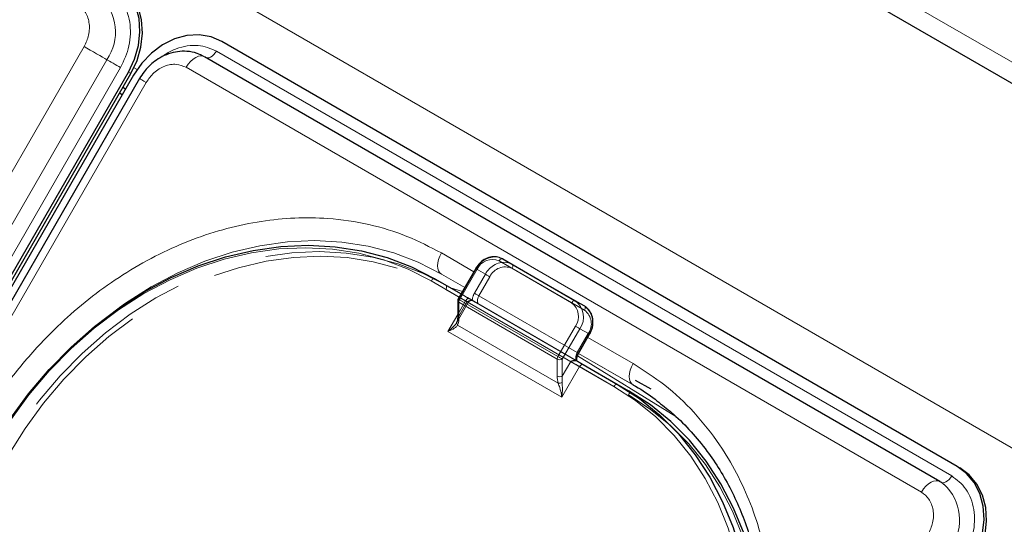
# Model space of a CAD drawing. Units: millimetres. Extents: x 0 to 210, y 0 to 297.
# Drawn here: x 151 to 158, y 146 to 149 of the extents above; entities that cross this region are included whole.
import ezdxf

# ---------------------------------------------------------------- set-up
doc = ezdxf.new("R2010")
doc.units = ezdxf.units.MM
doc.linetypes.add('HIDDEN', pattern=[1.905, 1.27, -0.635])

msp = doc.modelspace()

# ---------------------------------------------------------------- linework, layer by layer
at = {"color": 8, "linetype": 'Continuous', "lineweight": 18}
for p, q in [((146.02654, 152.95311), (175.48731, 135.94577)), ((153.38436, 151.33753), (158.40481, 148.43928)), ((145.10674, 138.4212), (151.23174, 149.03001)), ((152.13475, 148.99919), (157.1552, 146.10094)), ((145.26206, 138.33152), (151.38706, 148.94033)), ((151.48026, 148.88653), (145.35526, 138.27771)), ((151.53344, 148.85582), (151.55094, 148.84572)), ((151.57211, 148.88572), (151.59286, 148.87374)), ((156.94799, 145.9903), (151.92753, 148.88855)), ((151.6555, 148.78538), (145.5305, 138.17657)), ((151.51379, 148.74014), (151.49594, 148.75044)), ((153.89255, 147.49396), (153.67101, 147.62185)), ((154.56007, 147.28183), (154.06509, 147.56757)), ((153.91421, 147.51034), (153.79438, 147.3028)), ((153.79255, 147.32076), (153.60106, 147.4313)), ((153.83004, 147.3857), (153.67101, 147.47751)), ((153.67101, 147.47751), (153.83003, 147.38568)), ((153.79438, 147.3028), (154.46613, 146.91501)), ((153.78921, 147.28538), (153.78921, 147.1699)), ((154.46096, 146.89759), (153.78921, 147.28538)), ((153.71546, 147.0865), (153.78188, 147.20154)), ((153.78173, 147.12989), (154.46843, 146.73347)), ((154.46613, 146.91501), (154.58596, 147.12255)), ((154.61613, 147.10513), (154.49631, 146.89759)), ((154.67863, 147.06903), (154.61613, 147.10513)), ((154.49328, 146.63747), (153.71546, 147.0865)), ((154.60363, 146.93913), (154.67863, 147.06903)), ((154.97915, 146.86668), (154.67011, 147.04509)), ((154.68261, 147.06674), (154.67863, 147.06903)), ((154.46096, 146.78211), (154.46096, 146.89759)), ((154.49631, 146.89759), (154.49631, 146.78211)), ((154.60046, 146.92059), (155.27193, 146.50528)), ((154.60761, 146.93683), (154.60363, 146.93913)), ((154.98787, 146.7172), (154.60756, 146.93675)), ((154.60757, 146.93676), (154.98788, 146.71721)), ((154.97915, 146.72233), (154.6076, 146.93682)), ((154.61399, 146.84655), (154.49328, 146.63747)), ((154.49631, 146.78211), (154.55363, 146.8814)), ((154.8491, 146.71082), (154.61399, 146.84655))]:
    msp.add_line(p, q, dxfattribs=at)
at = {"color": 7, "linetype": 'Continuous', "lineweight": 25}
for p, q in [((153.38436, 151.19318), (158.40482, 148.29493)), ((157.19281, 146.16608), (152.17235, 149.06432)), ((157.07298, 146.06247), (152.05252, 148.96071)), ((145.40844, 138.24701), (151.53344, 148.85582)), ((145.42594, 138.23691), (151.55094, 148.84572)), ((151.5688, 148.83541), (145.4438, 138.2266)), ((151.60975, 148.81179), (145.48475, 138.20298)), ((151.49167, 148.70181), (151.47412, 148.71266)), ((151.51378, 148.74012), (151.49593, 148.75043)), ((154.09009, 147.582), (154.58507, 147.29626)), ((153.90505, 147.51562), (153.78523, 147.30809)), ((153.62606, 147.44573), (153.80505, 147.34241)), ((153.78188, 147.29559), (153.78188, 147.18011)), ((154.58507, 147.29626), (154.64757, 147.26017)), ((154.60761, 146.93683), (154.68261, 147.06674)), ((154.5927, 146.8877), (154.58813, 146.88897)), ((154.63899, 146.86098), (154.8741, 146.72525)), ((154.8741, 146.72525), (154.9491, 146.68194)), ((155.1019, 146.69187), (154.99686, 146.75252)), ((157.19281, 146.16608), (157.21031, 146.15597)), ((157.07298, 146.06247), (157.0775, 146.05945)), ((157.07932, 146.05818), (157.0775, 146.05945))]:
    msp.add_line(p, q, dxfattribs=at)
at = {"color": 7, "linetype": 'HIDDEN', "lineweight": 18}
for p, q in [((154.15259, 147.54591), (154.09009, 147.582)), ((153.78921, 147.30579), (153.90903, 147.51333)), ((153.90903, 147.51333), (153.97153, 147.47724)), ((154.64757, 147.26017), (154.15259, 147.54591)), ((154.15259, 147.51704), (154.64757, 147.2313)), ((153.70106, 147.40242), (153.62606, 147.44573)), ((153.97153, 147.47724), (153.89653, 147.34733)), ((153.92671, 147.32991), (154.00171, 147.45981)), ((154.9491, 146.68194), (153.70106, 147.40242)), ((153.70106, 147.37355), (154.9491, 146.65307)), ((153.78188, 147.20154), (153.83617, 147.29557)), ((153.78921, 147.19031), (153.78921, 147.30579)), ((153.83617, 147.29557), (153.79255, 147.32076)), ((153.80505, 147.34241), (153.86117, 147.31001)), ((153.88103, 147.29718), (153.88728, 147.29494)), ((153.88366, 147.29702), (153.88328, 147.29725)), ((154.59846, 146.94212), (153.92671, 147.32991)), ((153.77509, 147.14751), (153.85447, 147.28501)), ((153.84653, 147.2896), (153.78921, 147.19031)), ((153.92671, 147.27217), (154.59846, 146.88438)), ((153.77461, 147.14778), (153.77782, 147.15256)), ((154.67346, 147.07202), (154.59846, 146.94212))]:
    msp.add_line(p, q, dxfattribs=at)
at = {"color": 7, "linetype": 'Continuous', "lineweight": 25, "flags": 128}
for points in [[(151.53344, 148.85582), (151.57542, 148.94422), (151.6022, 149.03707), (151.61275, 149.13079), (151.60667, 149.22179), (151.58418, 149.30657), (151.54616, 149.38187), (151.49406, 149.4448), (151.42989, 149.49294)], [(151.55094, 148.84572), (151.59292, 148.93412), (151.6197, 149.02696), (151.63025, 149.12068), (151.62417, 149.21168), (151.60168, 149.29646), (151.56366, 149.37177), (151.51156, 149.43469), (151.44739, 149.48283)], [(152.17235, 149.06432), (152.09857, 149.09582), (152.01802, 149.10947), (151.9338, 149.10474), (151.84913, 149.08182), (151.76728, 149.04159), (151.69138, 148.98558), (151.62436, 148.91597), (151.5688, 148.83541)], [(150.60829, 146.30118), (150.72396, 146.48599), (150.85221, 146.66164), (150.99205, 146.82677), (151.14243, 146.98013), (151.30219, 147.12056), (151.47013, 147.24699), (151.64496, 147.35845), (151.82536, 147.4541), (152.00994, 147.53321), (152.19732, 147.59518), (152.38605, 147.63953), (152.57471, 147.66592), (152.76185, 147.67417), (152.94606, 147.6642), (153.12593, 147.63609), (153.3001, 147.59005), (153.46723, 147.52644), (153.62606, 147.44573)], [(154.06784, 147.59149), (154.06796, 147.59145), (154.09009, 147.582)], [(154.5927, 146.8877), (154.59878, 146.8842), (154.60487, 146.88068), (154.61094, 146.87717), (154.61692, 146.87372), (154.62277, 146.87034), (154.62843, 146.86708), (154.63385, 146.86395), (154.63899, 146.86098)], [(154.8741, 146.72525), (155.02342, 146.62807), (155.16208, 146.51515), (155.28904, 146.38735), (155.40333, 146.24565), (155.50408, 146.09112), (155.59052, 145.92493), (155.66199, 145.74836), (155.71796, 145.56275), (155.75799, 145.36951), (155.78178, 145.17011), (155.78914, 144.96607), (155.78003, 144.75893), (155.75452, 144.55029), (155.71279, 144.34172), (155.65516, 144.13481), (155.58207, 143.93114), (155.49409, 143.73226), (155.39187, 143.53968)], [(155.78888, 144.30298), (155.82952, 144.50698), (155.85503, 144.71562), (155.86414, 144.92276), (155.85678, 145.1268), (155.83299, 145.3262), (155.79296, 145.51944), (155.73699, 145.70505), (155.66552, 145.88162), (155.57908, 146.04781), (155.47833, 146.20234), (155.36404, 146.34404), (155.23708, 146.47184), (155.09842, 146.58476), (154.9491, 146.68194)], [(157.29636, 145.52896), (157.33834, 145.61736), (157.36512, 145.7102), (157.37567, 145.80393), (157.36959, 145.89493), (157.3471, 145.97971), (157.30908, 146.05501), (157.25698, 146.11794), (157.19281, 146.16608)], [(157.31386, 145.51885), (157.35584, 145.60725), (157.38262, 145.7001), (157.39317, 145.79382), (157.38709, 145.88482), (157.3646, 145.9696), (157.32658, 146.0449), (157.27448, 146.10783), (157.21031, 146.15597)]]:
    msp.add_lwpolyline(points, dxfattribs=at)
at = {"color": 8, "linetype": 'Continuous', "lineweight": 18, "flags": 128}
for points in [[(151.23174, 149.03001), (151.25111, 149.01883), (151.27231, 149.00659), (151.29442, 148.99382), (151.31653, 148.98106), (151.3377, 148.96884), (151.35704, 148.95767), (151.37373, 148.94803), (151.38706, 148.94033)], [(152.13475, 148.99919), (152.12629, 148.98638), (152.11662, 148.97502), (152.10612, 148.96559), (152.09526, 148.9585), (152.08447, 148.95403), (152.07423, 148.95239), (152.06495, 148.95363), (152.06462, 148.95373)], [(151.48026, 148.88653), (151.46864, 148.89324), (151.45592, 148.90058), (151.44265, 148.90824), (151.42938, 148.9159), (151.41668, 148.92323), (151.40508, 148.92993), (151.39507, 148.93571), (151.38706, 148.94033)], [(151.92753, 148.88855), (151.94161, 148.9099), (151.95774, 148.92883), (151.97523, 148.94454), (151.99334, 148.95637), (152.01132, 148.96381), (152.02839, 148.96656), (152.04385, 148.96449), (152.05252, 148.96071)], [(151.60975, 148.81179), (151.6107, 148.81124), (151.61588, 148.80825), (151.62537, 148.80278), (151.63877, 148.79504), (151.6555, 148.78538)], [(151.47353, 147.24935), (151.51508, 147.27877), (151.68991, 147.39023), (151.8703, 147.48588), (152.05489, 147.56499), (152.24226, 147.62695), (152.431, 147.6713), (152.61966, 147.6977), (152.8068, 147.70595), (152.99101, 147.69597), (153.17088, 147.66786), (153.34505, 147.62183), (153.51218, 147.55821), (153.67101, 147.47751)], [(153.60106, 147.4313), (153.44382, 147.5112), (153.27836, 147.57418), (153.10594, 147.61975), (152.92786, 147.64758), (152.7455, 147.65745), (152.56022, 147.64929), (152.37345, 147.62316), (152.1866, 147.57925), (152.0011, 147.5179), (151.81836, 147.43959), (151.63977, 147.34489), (151.46669, 147.23454), (151.30043, 147.10938), (151.14226, 146.97035), (150.99339, 146.81852), (150.85495, 146.65504), (150.72798, 146.48116), (150.61347, 146.29819)], [(153.67101, 147.62185), (153.66002, 147.60004), (153.65185, 147.57768), (153.64682, 147.55563), (153.64512, 147.53474), (153.64682, 147.5158), (153.65185, 147.49956), (153.66002, 147.48663), (153.67101, 147.47751)], [(154.06509, 147.56757), (154.06777, 147.57166), (154.07083, 147.57531), (154.07414, 147.57838), (154.07759, 147.58077), (154.08104, 147.58236), (154.08436, 147.58312), (154.08741, 147.58299), (154.09009, 147.582)], [(153.90505, 147.51562), (153.90537, 147.51544), (153.90649, 147.5148), (153.90839, 147.5137), (153.911, 147.51219), (153.91421, 147.51034)], [(153.60106, 147.4313), (153.60374, 147.43539), (153.60679, 147.43904), (153.61011, 147.44211), (153.61356, 147.4445), (153.61701, 147.44609), (153.62032, 147.44685), (153.62338, 147.44673), (153.62606, 147.44573)], [(153.73204, 147.38455), (153.78621, 147.368), (153.8144, 147.3586)], [(153.78523, 147.30809), (153.78554, 147.30791), (153.78667, 147.30726), (153.78857, 147.30616), (153.79117, 147.30466), (153.79438, 147.3028)], [(154.56007, 147.28183), (154.56275, 147.28591), (154.5658, 147.28956), (154.56912, 147.29264), (154.57257, 147.29502), (154.57602, 147.29662), (154.57933, 147.29737), (154.58239, 147.29725), (154.58507, 147.29626)], [(154.58596, 147.12255), (154.58965, 147.12042), (154.59367, 147.11809), (154.59788, 147.11566), (154.60212, 147.11322), (154.60621, 147.11086), (154.61001, 147.10866), (154.61336, 147.10673), (154.61613, 147.10513)], [(154.46613, 146.91501), (154.46982, 146.91288), (154.47385, 146.91056), (154.47806, 146.90812), (154.4823, 146.90568), (154.48639, 146.90332), (154.49018, 146.90113), (154.49353, 146.89919), (154.49631, 146.89759)], [(154.61399, 146.84655), (154.60661, 146.85081), (154.59856, 146.85546), (154.59013, 146.86032), (154.58167, 146.86521), (154.57348, 146.86994), (154.56589, 146.87432), (154.55919, 146.87819), (154.55363, 146.8814)], [(154.61399, 146.84655), (154.61667, 146.85063), (154.61972, 146.85428), (154.62304, 146.85736), (154.62649, 146.85974), (154.62994, 146.86134), (154.63325, 146.8621), (154.63631, 146.86197), (154.63899, 146.86098)], [(154.97915, 146.86668), (154.96816, 146.84486), (154.95999, 146.8225), (154.95496, 146.80045), (154.95327, 146.77956), (154.95496, 146.76063), (154.95999, 146.74438), (154.96816, 146.73145), (154.97915, 146.72233)], [(154.8491, 146.71082), (154.85178, 146.71491), (154.85484, 146.71856), (154.85815, 146.72163), (154.8616, 146.72402), (154.86505, 146.72561), (154.86837, 146.72637), (154.87142, 146.72625), (154.8741, 146.72525)], [(155.36169, 143.5571), (155.46289, 143.74776), (155.54999, 143.94465), (155.62235, 144.14628), (155.6794, 144.35112), (155.72071, 144.55761), (155.74597, 144.76416), (155.75499, 144.96923), (155.7477, 145.17123), (155.72415, 145.36864), (155.68452, 145.55995), (155.62911, 145.7437), (155.55835, 145.91851), (155.47278, 146.08303), (155.37304, 146.23601), (155.25989, 146.3763), (155.1342, 146.50282), (154.99692, 146.61461), (154.8491, 146.71082)], [(157.1552, 146.10094), (157.14675, 146.08813), (157.13708, 146.07677), (157.12658, 146.06734), (157.11571, 146.06025), (157.10493, 146.05578), (157.09468, 146.05414), (157.08541, 146.05538), (157.08021, 146.05764)], [(156.94799, 145.9903), (156.96207, 146.01166), (156.9782, 146.03059), (156.99569, 146.0463), (157.0138, 146.05812), (157.03178, 146.06556), (157.04885, 146.06831), (157.06431, 146.06624), (157.07298, 146.06247)]]:
    msp.add_lwpolyline(points, dxfattribs=at)
at = {"color": 7, "linetype": 'HIDDEN', "lineweight": 18, "flags": 128}
for points in [[(153.70106, 147.40242), (153.54223, 147.48313), (153.3751, 147.54674), (153.20093, 147.59278), (153.02106, 147.62089), (152.83685, 147.63086), (152.64971, 147.62261), (152.46105, 147.59622), (152.27232, 147.55186), (152.08494, 147.4899), (151.90036, 147.41079), (151.71996, 147.31514), (151.54513, 147.20368), (151.37719, 147.07725), (151.21743, 146.93682), (151.06705, 146.78346), (150.92721, 146.61832), (150.79896, 146.44268), (150.68329, 146.25787)], [(150.71347, 146.24045), (150.82798, 146.42341), (150.95495, 146.5973), (151.09339, 146.76078), (151.24226, 146.91261), (151.40043, 147.05163), (151.56669, 147.1768), (151.73977, 147.28714), (151.91836, 147.38184), (152.1011, 147.46016), (152.2866, 147.5215), (152.47345, 147.56541), (152.66022, 147.59154), (152.8455, 147.59971), (153.02786, 147.58983), (153.20594, 147.562), (153.37836, 147.51643), (153.54382, 147.45345), (153.70106, 147.37355)], [(153.90903, 147.51333), (153.90693, 147.51454), (153.90559, 147.51531), (153.90506, 147.51562), (153.90505, 147.51562)], [(154.15259, 147.54591), (154.13046, 147.55536), (154.12938, 147.55567)], [(154.15259, 147.51704), (154.15479, 147.5214), (154.15643, 147.52588), (154.15743, 147.53029), (154.15777, 147.53446), (154.15743, 147.53825), (154.15643, 147.5415), (154.15479, 147.54409), (154.15259, 147.54591)], [(154.00171, 147.45981), (153.99802, 147.46194), (153.99399, 147.46427), (153.98978, 147.4667), (153.98554, 147.46914), (153.98145, 147.47151), (153.97766, 147.4737), (153.97431, 147.47563), (153.97153, 147.47724)], [(153.70106, 147.37355), (153.70326, 147.37792), (153.70489, 147.38239), (153.7059, 147.3868), (153.70624, 147.39098), (153.7059, 147.39476), (153.70489, 147.39801), (153.70326, 147.4006), (153.70106, 147.40242)], [(153.78921, 147.30579), (153.78711, 147.307), (153.78577, 147.30778), (153.78524, 147.30808), (153.78523, 147.30809)], [(153.83617, 147.29557), (153.83885, 147.29966), (153.84191, 147.30331), (153.84522, 147.30638), (153.84867, 147.30877), (153.85212, 147.31037), (153.85544, 147.31112), (153.85849, 147.311), (153.86117, 147.31001)], [(153.84653, 147.2896), (153.85073, 147.28718), (153.8534, 147.28563), (153.85446, 147.28502), (153.85385, 147.28537), (153.8516, 147.28667), (153.8478, 147.28886), (153.84259, 147.29187), (153.83617, 147.29557)], [(153.86117, 147.31001), (153.86598, 147.30723), (153.87041, 147.30467), (153.87444, 147.30235), (153.87801, 147.30028), (153.88111, 147.2985), (153.8837, 147.297), (153.8842, 147.29671)], [(153.8842, 147.29671), (153.88576, 147.29581), (153.88728, 147.29494)], [(153.92671, 147.32991), (153.92302, 147.33204), (153.91899, 147.33436), (153.91478, 147.3368), (153.91054, 147.33924), (153.90645, 147.3416), (153.90266, 147.34379), (153.89931, 147.34573), (153.89653, 147.34733)], [(153.92671, 147.27217), (153.92231, 147.27582), (153.91904, 147.28099), (153.91703, 147.28749), (153.91635, 147.29506), (153.91703, 147.30342), (153.91904, 147.31224), (153.92231, 147.32118), (153.92671, 147.32991)], [(154.64757, 147.2313), (154.64977, 147.23566), (154.6514, 147.24013), (154.65241, 147.24454), (154.65275, 147.24872), (154.65241, 147.25251), (154.6514, 147.25576), (154.64977, 147.25834), (154.64757, 147.26017)], [(154.67346, 147.07202), (154.67667, 147.07017), (154.67927, 147.06866), (154.68117, 147.06757), (154.6823, 147.06692), (154.68261, 147.06674)], [(154.59846, 146.94212), (154.59406, 146.93339), (154.59079, 146.92445), (154.58878, 146.91563), (154.5881, 146.90727), (154.58878, 146.8997), (154.59079, 146.8932), (154.59406, 146.88803), (154.59846, 146.88438)], [(154.59846, 146.94212), (154.60167, 146.94026), (154.60427, 146.93876), (154.60617, 146.93766), (154.6073, 146.93701), (154.60761, 146.93683)], [(154.9491, 146.65307), (154.9513, 146.65744), (154.95293, 146.66191), (154.95394, 146.66632), (154.95428, 146.6705), (154.95394, 146.67428), (154.95293, 146.67753), (154.9513, 146.68012), (154.9491, 146.68194)], [(154.9491, 146.65307), (155.09692, 146.55686), (155.2342, 146.44507), (155.35989, 146.31855), (155.47304, 146.17826), (155.57278, 146.02528), (155.65835, 145.86076), (155.72911, 145.68595), (155.78452, 145.5022), (155.82415, 145.31089), (155.8477, 145.11348), (155.85499, 144.91148), (155.84597, 144.70642), (155.82071, 144.49986), (155.7794, 144.29337), (155.72235, 144.08854), (155.69923, 144.01895), (155.64999, 143.8869), (155.5966, 143.76178), (155.56289, 143.69001), (155.46169, 143.49936)]]:
    msp.add_lwpolyline(points, dxfattribs=at)
at = {"color": 8, "linetype": 'Continuous', "lineweight": 18}
for centre, radius, start, end in [((151.11685, 149.12767), 0.3288, 325.267008, 47.530503), ((154.01886, 147.46195), 0.1153, 66.356929, 155.183701), ((153.79439, 147.29683), 0.01257, 185.694799, 245.625342), ((153.82525, 147.28415), 0.03607, 148.856272, 178.043501), ((154.50307, 147.18484), 0.13834, 324.814914, 53.648757), ((154.49174, 147.18898), 0.11528, 324.814914, 53.648757), ((154.56557, 147.14875), 0.13834, 324.814914, 53.648757), ((153.79439, 147.18136), 0.01257, 185.694799, 245.625342), ((153.79383, 147.14364), 0.01832, 150.893714, 228.665291), ((154.49701, 146.89636), 0.03607, 148.856272, 178.043501), ((154.47863, 146.9317), 0.03843, 242.609672, 297.390328), ((154.69784, 146.88254), 0.10989, 149.005939, 176.644056), ((154.47863, 146.81623), 0.03843, 242.609672, 297.390328), ((154.46979, 146.79728), 0.06383, 268.783427, 293.167978), ((156.87977, 145.8008), 0.3288, 325.267008, 47.530503)]:
    msp.add_arc(centre, radius, start, end, dxfattribs=at)
at = {"color": 7, "linetype": 'HIDDEN', "lineweight": 18}
for centre, radius, start, end in [((154.03826, 147.45116), 0.14341, 78.096514, 154.309004), ((154.10323, 147.41024), 0.14777, 79.805271, 153.036004), ((154.10636, 147.41142), 0.1153, 66.356929, 155.183701), ((153.79439, 147.29434), 0.01257, 114.374658, 174.305201), ((153.99073, 147.29074), 0.10989, 149.005939, 176.644056), ((154.57924, 147.13845), 0.11528, 324.814914, 53.648757), ((153.79439, 147.17886), 0.01257, 114.374658, 174.305201)]:
    msp.add_arc(centre, radius, start, end, dxfattribs=at)
at = {"color": 7, "linetype": 'Continuous', "lineweight": 25}
msp.add_arc((153.80688, 147.29559), 0.025, 150, 180, dxfattribs=at)
at = {"color": 7, "linetype": 'HIDDEN', "lineweight": 18}
msp.add_ellipse((153.75385, 147.21072), major_axis=(0.00417, 0.08195), ratio=0.4547724, start_param=3.9465279, end_param=4.4838585, dxfattribs=at)
at = {"color": 8, "linetype": 'Continuous', "lineweight": 18}
for centre, major_axis, ratio, start_param, end_param in [((153.73617, 147.20052), (-0.02438, 0.09099), 0.5176381, 3.6974766, 4.2348073), ((154.51399, 146.7515), (-0.02438, 0.09099), 0.5176381, 1.0932146, 1.6305453), ((154.53167, 146.7617), (0.00417, 0.08195), 0.4547724, 1.3422659, 1.8795965)]:
    msp.add_ellipse(centre, major_axis=major_axis, ratio=ratio, start_param=start_param, end_param=end_param, dxfattribs=at)
for points, knots in [([(151.39228, 149.4278), (151.42723, 149.40108), (151.48099, 149.35996), (151.52444, 149.27372), (151.54515, 149.19846), (151.54989, 149.11714), (151.5379, 149.00987), (151.50297, 148.93512), (151.48026, 148.88653)], [0, 0, 0, 0, 0.2394568, 0.3683607, 0.5, 0.6316393, 0.7605432, 1, 1, 1, 1]), ([(151.23174, 149.03001), (151.24378, 149.05579), (151.26231, 149.09545), (151.26868, 149.15236), (151.26616, 149.1955), (151.25518, 149.23542), (151.23213, 149.28117), (151.20361, 149.30299), (151.18507, 149.31717)], [0, 0, 0, 0, 0.23945684, 0.36836066, 0.5, 0.63163934, 0.76054316, 1, 1, 1, 1]), ([(151.76292, 148.95944), (151.77092, 148.96574), (151.8011, 148.98954), (151.86002, 149.01629), (151.93513, 149.03673), (152.03168, 149.04201), (152.09414, 149.01606), (152.13475, 148.99919)], [0, 0, 0, 0, 0.0698229, 0.2636802, 0.4575375, 0.6473664, 1, 1, 1, 1]), ([(151.92753, 148.88855), (151.90598, 148.89752), (151.87283, 148.91131), (151.82168, 148.90839), (151.78161, 148.89794), (151.74299, 148.87854), (151.69689, 148.84458), (151.67181, 148.8087), (151.6555, 148.78538)], [0, 0, 0, 0, 0.2394568, 0.3683607, 0.5, 0.6316393, 0.7605432, 1, 1, 1, 1]), ([(150.50235, 146.42007), (150.55837, 146.51095), (150.67213, 146.69551), (150.87912, 146.95112), (151.09514, 147.1695), (151.31235, 147.34913), (151.52319, 147.49403), (151.74424, 147.61768), (151.9734, 147.71787), (152.20664, 147.79306), (152.43987, 147.8417), (152.6706, 147.86428), (152.91757, 147.8607), (153.17537, 147.82203), (153.4366, 147.744), (153.59367, 147.66215), (153.67101, 147.62185)], [0, 0, 0, 0, 0.0776283, 0.157664, 0.2399513, 0.3042759, 0.3686069, 0.4343002, 0.5, 0.5656933, 0.6313931, 0.6957177, 0.7600486, 0.8423303, 0.9223688, 1, 1, 1, 1]), ([(153.71546, 147.0865), (153.71559, 147.08659), (153.72039, 147.09023), (153.73778, 147.10414), (153.75982, 147.12413), (153.77095, 147.14192), (153.77461, 147.14778)], [0, 0, 0, 0, 0.0052617, 0.1965112, 0.7354031, 1, 1, 1, 1]), ([(153.78173, 147.12989), (153.77716, 147.12443), (153.76534, 147.11034), (153.73987, 147.09682), (153.72085, 147.08864), (153.71559, 147.08655), (153.71546, 147.0865)], [0, 0, 0, 0, 0.3164716, 0.817467, 0.9955917, 1, 1, 1, 1]), ([(155.52281, 143.52182), (155.5735, 143.61577), (155.67646, 143.80658), (155.79433, 144.11365), (155.87543, 144.40991), (155.92239, 144.68782), (155.94245, 144.94286), (155.939, 145.1961), (155.91118, 145.44465), (155.85967, 145.68421), (155.78517, 145.91051), (155.68935, 146.1216), (155.56275, 146.33368), (155.40035, 146.53759), (155.20214, 146.72477), (155.05272, 146.81986), (154.97915, 146.86668)], [0, 0, 0, 0, 0.0776312, 0.1576697, 0.2399514, 0.3042823, 0.3686069, 0.4343067, 0.5, 0.5656998, 0.6313931, 0.6957241, 0.7600487, 0.842336, 0.9223717, 1, 1, 1, 1]), ([(154.49328, 146.63747), (154.49326, 146.63761), (154.49244, 146.64321), (154.48879, 146.66448), (154.4808, 146.69731), (154.47188, 146.72337), (154.46843, 146.73347)], [0, 0, 0, 0, 0.0044083, 0.182533, 0.6835284, 1, 1, 1, 1]), ([(154.4949, 146.7386), (154.49564, 146.72802), (154.49758, 146.70054), (154.49635, 146.66623), (154.49405, 146.64361), (154.4933, 146.63763), (154.49328, 146.63747)], [0, 0, 0, 0, 0.3143438, 0.816782, 0.9950942, 1, 1, 1, 1]), ([(157.1552, 146.10094), (157.19015, 146.07421), (157.24391, 146.0331), (157.28736, 145.94685), (157.30807, 145.8716), (157.31281, 145.79028), (157.30082, 145.68301), (157.26589, 145.60826), (157.24318, 145.55966)], [0, 0, 0, 0, 0.2394568, 0.3683607, 0.5, 0.6316393, 0.7605432, 1, 1, 1, 1]), ([(156.99466, 145.70315), (157.0067, 145.72893), (157.02523, 145.76859), (157.0316, 145.8255), (157.02908, 145.86863), (157.0181, 145.90856), (156.99505, 145.95431), (156.96653, 145.97612), (156.94799, 145.9903)], [0, 0, 0, 0, 0.2394568, 0.3683607, 0.5, 0.6316393, 0.7605432, 1, 1, 1, 1])]:
    msp.add_open_spline(points, degree=3, knots=knots, dxfattribs=at)
at = {"color": 7, "linetype": 'Continuous', "lineweight": 25}
for points, knots in [([(152.04845, 148.96149), (152.03336, 148.96947), (151.99762, 148.98836), (151.93609, 148.99933), (151.86993, 148.99748), (151.80772, 148.98219), (151.75127, 148.95617), (151.70617, 148.92517), (151.67006, 148.89238), (151.638, 148.8565), (151.61976, 148.82763), (151.60977, 148.81182)], [0, 0, 0, 0, 0.1025724, 0.2430316, 0.3695198, 0.4956096, 0.617907, 0.7291132, 0.8081733, 0.8949181, 1, 1, 1, 1]), ([(154.06594, 147.59195), (154.05286, 147.59446), (154.02603, 147.5996), (153.98331, 147.58863), (153.94359, 147.56472), (153.91833, 147.53737), (153.90748, 147.5196), (153.90505, 147.51562)], [0, 0, 0, 0, 0.221328, 0.4539974, 0.6905392, 0.9307237, 1, 1, 1, 1]), ([(154.68261, 147.06674), (154.68671, 147.07465), (154.69836, 147.0971), (154.7076, 147.13807), (154.70448, 147.18551), (154.68688, 147.22621), (154.66484, 147.24947), (154.65062, 147.25827), (154.64757, 147.26017)], [0, 0, 0, 0, 0.1153168, 0.3271031, 0.5405254, 0.7534384, 0.9469714, 1, 1, 1, 1]), ([(153.78188, 147.18011), (153.78181, 147.17697), (153.78154, 147.16493), (153.77877, 147.15668), (153.77672, 147.15058)], [0, 0, 0, 0, 0.2606311, 1, 1, 1, 1]), ([(154.55363, 146.8814), (154.55371, 146.88142), (154.55513, 146.88196), (154.56544, 146.88585), (154.57759, 146.89014), (154.58675, 146.88913), (154.58813, 146.88897)], [0, 0, 0, 0, 0.006165, 0.1194629, 0.8669022, 1, 1, 1, 1]), ([(154.59846, 146.88438), (154.59844, 146.88433), (154.59841, 146.88424), (154.59603, 146.88794), (154.59496, 146.89884), (154.59717, 146.9131), (154.60201, 146.92657), (154.60626, 146.93437), (154.60761, 146.93683)], [0, 0, 0, 0, 0.1519577, 0.3607547, 0.5332406, 0.7156775, 0.9103263, 1, 1, 1, 1]), ([(154.97874, 146.72158), (154.98471, 146.71844), (155.03805, 146.69045), (155.09704, 146.65118), (155.14648, 146.61039), (155.15445, 146.60381)], [0, 0, 0, 0, 0.09560375, 0.8542898, 1, 1, 1, 1]), ([(155.15445, 146.60381), (155.18915, 146.57658), (155.2672, 146.51532), (155.37733, 146.40374), (155.48222, 146.27687), (155.57305, 146.14287), (155.65046, 146.00483), (155.71705, 145.85888), (155.77254, 145.70589), (155.81664, 145.54674), (155.84917, 145.38235), (155.86998, 145.21368), (155.87901, 145.04174), (155.87628, 144.86764), (155.86193, 144.69256), (155.83623, 144.51789), (155.79975, 144.34546), (155.75366, 144.17823), (155.70073, 144.022), (155.64762, 143.88878), (155.59495, 143.77174), (155.54075, 143.66177), (155.49875, 143.58691), (155.47691, 143.54798)], [0, 0, 0, 0, 0.0449872, 0.1012004, 0.1580966, 0.2094281, 0.2606233, 0.3116814, 0.3626083, 0.4134101, 0.4640899, 0.5146453, 0.5650646, 0.6153212, 0.6653633, 0.7150927, 0.7643136, 0.8125919, 0.8587593, 0.9000347, 0.9300538, 0.9636278, 1, 1, 1, 1]), ([(157.1006, 146.04214), (157.09471, 146.04766), (157.08625, 146.0556), (157.07569, 146.06016), (157.07247, 146.06155)], [0, 0, 0, 0, 0.6952429, 1, 1, 1, 1])]:
    msp.add_open_spline(points, degree=3, knots=knots, dxfattribs=at)
at = {"color": 7, "linetype": 'HIDDEN', "lineweight": 18}
for points, knots in [([(153.88103, 147.29718), (153.87964, 147.29733), (153.87048, 147.29834), (153.85833, 147.29406), (153.84802, 147.29017), (153.8466, 147.28963), (153.84653, 147.2896)], [0, 0, 0, 0, 0.1330978, 0.8805371, 0.993835, 1, 1, 1, 1]), ([(153.85441, 147.28484), (153.85623, 147.2874), (153.8595, 147.292), (153.86628, 147.29573), (153.87117, 147.29728), (153.87376, 147.29732), (153.87431, 147.29733)], [0, 0, 0, 0, 0.3806083, 0.6823, 0.9334345, 1, 1, 1, 1]), ([(153.88728, 147.29494), (153.89272, 147.29179), (153.90469, 147.28488), (153.91897, 147.27664), (153.92662, 147.27222), (153.92671, 147.27217)], [0, 0, 0, 0, 0.4527249, 0.9938406, 1, 1, 1, 1]), ([(154.59846, 146.88438), (154.59846, 146.88438), (154.59846, 146.88438), (154.59889, 146.88413), (154.59464, 146.88659), (154.5927, 146.8877)], [0, 0, 0, 0, 0.0061594, 0.5472751, 1, 1, 1, 1])]:
    msp.add_open_spline(points, degree=3, knots=knots, dxfattribs=at)

doc.saveas('drawing.dxf')
